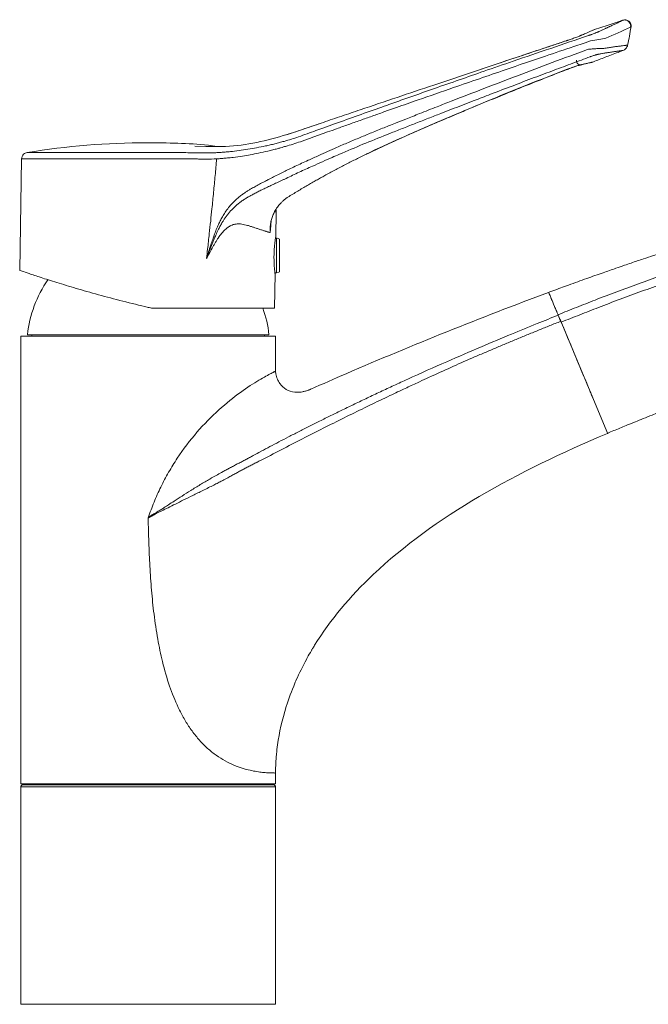
# Model space of a CAD drawing. Units: millimetres. Extents: x 35 to 548, y 37 to 630.
# Drawn here: x 241 to 384, y 405 to 630 of the extents above; entities that cross this region are included whole.
import ezdxf

# ---------------------------------------------------------------- set-up
doc = ezdxf.new("R2010")
doc.units = ezdxf.units.MM

msp = doc.modelspace()

# ---------------------------------------------------------------- linework, layer by layer
at = {"color": 7, "linetype": 'Continuous', "lineweight": 15}
for p, q in [((372.248, 627.452), (372.237, 627.447)), ((365.806, 624.872), (365.811, 624.843)), ((371.423, 619.924), (371.493, 619.939)), ((325.374, 609.041), (324.294, 608.658)), ((309.992, 606.13), (302.123, 603.482)), ((324.334, 605.087), (325.377, 605.504)), ((337.97, 606.936), (338.318, 607.085)), ((241.378, 572.587), (241.822, 597.974)), ((299.661, 580.194), (299.762, 585.95)), ((299.761, 586.212), (299.755, 586.441)), ((298.378, 581.185), (298.649, 583.874)), ((298.378, 581.185), (298.538, 582.827)), ((300.413, 579.773), (299.812, 579.992)), ((299.812, 572.003), (299.812, 579.981)), ((300.544, 572.398), (300.544, 579.585)), ((299.495, 571.992), (299.812, 571.992)), ((299.518, 571.661), (299.524, 572.041)), ((299.812, 571.992), (300.413, 572.211)), ((299.378, 563.97), (299.515, 571.783)), ((364.556, 560.996), (375.287, 535.348)), ((241.631, 557.642), (241.631, 455.642)), ((241.631, 557.642), (270.631, 557.642)), ((296.61, 557.942), (243.131, 557.942)), ((244.131, 557.942), (244.131, 557.642)), ((270.631, 557.642), (299.631, 557.642)), ((298.131, 557.942), (296.61, 557.942)), ((297.131, 557.642), (297.131, 557.942)), ((299.631, 549.642), (299.631, 557.642)), ((299.631, 455.642), (299.631, 458.119)), ((241.631, 455.642), (270.631, 455.642)), ((242.131, 455.442), (270.631, 455.442)), ((243.331, 455.642), (243.331, 455.442)), ((270.631, 455.642), (299.631, 455.642)), ((270.631, 455.442), (299.131, 455.442)), ((297.931, 455.442), (297.931, 455.642)), ((241.631, 454.942), (241.631, 405.442)), ((299.631, 405.442), (299.631, 454.942)), ((241.631, 405.442), (270.631, 405.442)), ((270.631, 405.442), (299.631, 405.442))]:
    msp.add_line(p, q, dxfattribs=at)
at = {"color": 8, "linetype": 'Continuous', "lineweight": 15}
for p, q in [((335.694, 614.804), (335.7, 614.773)), ((281.225, 600.84), (284.344, 600.771)), ((299.277, 585.95), (299.762, 585.95)), ((299.501, 586.212), (299.761, 586.212)), ((270.631, 454.942), (241.631, 454.942)), ((299.631, 454.942), (270.631, 454.942))]:
    msp.add_line(p, q, dxfattribs=at)
at = {"color": 7, "linetype": 'Continuous', "lineweight": 15, "flags": 128}
msp.add_lwpolyline([(378.738, 629.588), (375.104, 628.392), (372.248, 627.452)], dxfattribs=at)
at = {"color": 8, "linetype": 'Continuous', "lineweight": 15}
msp.add_arc((287.856, 825.336), 217.985, 293.50401, 295.14067, dxfattribs=at)
at = {"color": 7, "linetype": 'Continuous', "lineweight": 15}
for centre, radius, start, end in [((317.302, 637.767), 64, 347.46943, 351.26139), ((270.381, 432.228), 169.414, 90.00003, 99.2746), ((300.344, 579.585), 0.2, 0, 70), ((300.344, 572.398), 0.2, 290, 0), ((270.631, 554.842), 27.674, 145.62109, 173.56835), ((270.631, 554.842), 27.674, 6.43165, 19.30721), ((364.229, 561.706), 0.844, 110.07146, 110.71286), ((362.246, 566.507), 6.19, 292.75707, 292.97113), ((242.131, 454.942), 0.5, 90, 180), ((299.131, 454.942), 0.5, 0, 90)]:
    msp.add_arc(centre, radius, start, end, dxfattribs=at)
for points, knots in [([(373.262, 626.984), (373.368, 627.033), (373.579, 627.13), (373.882, 627.27), (374.173, 627.404), (374.451, 627.534), (374.717, 627.658), (374.97, 627.776), (375.212, 627.89), (375.443, 627.998), (375.988, 628.256), (376.668, 628.58), (377.29, 628.88), (377.669, 629.064), (377.928, 629.191), (378.15, 629.299), (378.336, 629.39), (378.485, 629.463), (378.6, 629.52), (378.68, 629.559), (378.729, 629.583), (378.735, 629.586), (378.738, 629.588)], [0, 0, 0, 0, 0.0314007, 0.062242, 0.0925238, 0.1222461, 0.1514087, 0.1800117, 0.2080549, 0.2355385, 0.2624622, 0.4091033, 0.5132877, 0.570122, 0.6262666, 0.6817212, 0.7364896, 0.7905716, 0.8439655, 0.8966689, 0.9486811, 1, 1, 1, 1]), ([(380.464, 627.985), (380.474, 628.091), (380.495, 628.314), (380.423, 628.661), (380.26, 629.001), (379.998, 629.295), (379.666, 629.505), (379.304, 629.611), (378.951, 629.624), (378.736, 629.567), (378.634, 629.539)], [0, 0, 0, 0, 0.1102621, 0.2322195, 0.3634546, 0.4998833, 0.6363246, 0.7676136, 0.8896497, 1, 1, 1, 1]), ([(378.738, 629.588), (378.927, 629.65), (379.155, 629.679), (379.634, 629.603), (379.881, 629.495), (380.28, 629.158), (380.427, 628.931), (380.58, 628.472), (380.59, 628.242), (380.559, 628.045)], [0, 0, 0, 0, 0.25, 0.25, 0.5, 0.5, 0.75, 0.75, 1, 1, 1, 1]), ([(380.465, 628.001), (380.492, 628.014), (380.548, 628.04), (380.555, 628.043), (380.559, 628.045)], [0, 0, 0, 0, 0.4883757, 1, 1, 1, 1]), ([(324.928, 610.171), (326.16, 610.608), (329.786, 611.894), (335.292, 613.832), (341.448, 615.98), (347.418, 618.051), (357.21, 621.429), (365.132, 624.116), (370.842, 626.053)], [0, 0, 0, 0, 0.0807197, 0.2374908, 0.3603682, 0.4832977, 0.627633, 1, 1, 1, 1]), ([(369.506, 626.243), (369.47, 626.228), (369.398, 626.197), (369.284, 626.149), (369.168, 626.101), (369.054, 626.054), (368.94, 626.008), (368.738, 625.928), (368.416, 625.802), (367.957, 625.628), (367.456, 625.444), (366.969, 625.269), (366.531, 625.117), (366.211, 625.007), (365.98, 624.93), (365.864, 624.891), (365.806, 624.872)], [0, 0, 0, 0, 0.0443681, 0.0871919, 0.1281743, 0.16708, 0.2042946, 0.2398139, 0.3583345, 0.4883548, 0.6126153, 0.7383623, 0.8414786, 0.9202852, 0.9600651, 1, 1, 1, 1]), ([(369.506, 626.243), (369.809, 626.375), (370.387, 626.626), (371.063, 626.922), (371.544, 627.136), (371.88, 627.287), (372.003, 627.342), (372.057, 627.366)], [0, 0, 0, 0, 0.2424707, 0.4610795, 0.6651431, 0.8520381, 1, 1, 1, 1]), ([(370.842, 626.053), (370.905, 626.074), (371.023, 626.114), (371.186, 626.171), (371.326, 626.22), (371.441, 626.261), (371.533, 626.294), (371.602, 626.319), (371.748, 626.372), (372.016, 626.471), (372.324, 626.59), (372.594, 626.698), (372.723, 626.751), (372.791, 626.779)], [0, 0, 0, 0, 0.0891947, 0.1673082, 0.2343157, 0.2901997, 0.3349501, 0.3685615, 0.391031, 0.5510065, 0.7721985, 0.8790937, 1, 1, 1, 1]), ([(372.248, 627.452), (372.248, 627.451), (372.246, 627.45), (372.217, 627.437), (372.171, 627.417), (372.15, 627.407), (372.139, 627.402)], [0, 0, 0, 0, 0.1931197, 0.7060806, 0.8445724, 1, 1, 1, 1]), ([(371.313, 624.838), (370.052, 624.414), (366.635, 623.267), (360.174, 621.081), (351.037, 617.969), (341.369, 614.64), (333.108, 611.765), (328.193, 610.036), (325.965, 609.249), (325.374, 609.041)], [0, 0, 0, 0, 0.0821906, 0.2226322, 0.4213276, 0.6782824, 0.8541149, 0.9613499, 1, 1, 1, 1]), ([(365.803, 624.867), (361.759, 623.521), (351.717, 620.18), (341.685, 616.81), (335.692, 614.798)], [0, 0, 0, 0, 0.4026839, 1, 1, 1, 1]), ([(365.806, 624.872), (364.842, 624.551), (362.161, 623.66), (356.918, 621.915), (350.243, 619.685), (342.886, 617.221), (338.092, 615.61), (335.694, 614.804)], [0, 0, 0, 0, 0.0959771, 0.2669305, 0.5220939, 0.7610054, 1, 1, 1, 1]), ([(374.791, 625.436), (374.371, 625.346), (373.831, 625.242), (372.636, 625.036), (371.98, 624.932), (371.313, 624.838)], [0, 0, 0, 0, 0.5, 0.5, 1, 1, 1, 1]), ([(379.777, 623.88), (379.777, 623.88), (379.775, 623.88), (379.761, 623.879), (379.739, 623.876), (379.707, 623.873), (379.666, 623.868), (379.616, 623.862), (379.557, 623.855), (379.489, 623.847), (379.322, 623.828), (378.982, 623.788), (378.342, 623.709), (377.534, 623.605), (376.751, 623.498), (376.104, 623.404), (375.642, 623.334), (375.151, 623.258), (374.632, 623.178), (374.265, 623.121), (374.08, 623.092)], [0, 0, 0, 0, 0.0274652, 0.05498, 0.0825414, 0.110146, 0.1377905, 0.1654717, 0.1931862, 0.2209306, 0.2487014, 0.3744511, 0.4975457, 0.6245543, 0.7472889, 0.7968648, 0.846946, 0.8975113, 0.9485377, 1, 1, 1, 1]), ([(379.777, 623.88), (379.719, 623.617), (379.59, 623.352), (379.214, 622.918), (378.969, 622.753), (378.717, 622.658)], [0, 0, 0, 0, 0.5, 0.5, 1, 1, 1, 1]), ([(325.377, 605.504), (325.889, 605.708), (327.182, 606.223), (329.529, 607.149), (332.693, 608.396), (336.155, 609.757), (341.04, 611.669), (347.146, 614.033), (354.797, 616.958), (362.664, 619.929), (367.986, 621.91), (370.682, 622.913)], [0, 0, 0, 0, 0.0340463, 0.0860188, 0.1559176, 0.2442155, 0.3158993, 0.4801312, 0.64889, 0.8221787, 1, 1, 1, 1]), ([(371.232, 621.228), (369.922, 620.742), (367.199, 619.732), (362.965, 618.151), (358.427, 616.444), (353.586, 614.61), (349.015, 612.866), (343.53, 610.761), (338.823, 608.935), (334.42, 607.215), (331.6, 606.111), (328.78, 605.009), (326.904, 604.268), (325.966, 603.897)], [0, 0, 0, 0, 0.08649435, 0.17975604, 0.27978561, 0.38658728, 0.50015696, 0.58261317, 0.75018924, 0.81265489, 0.87513538, 0.93759657, 1, 1, 1, 1]), ([(374.08, 623.092), (374.043, 623.093), (373.967, 623.097), (373.845, 623.1), (373.716, 623.102), (373.579, 623.102), (373.358, 623.1), (373.03, 623.091), (372.605, 623.073), (372.15, 623.045), (371.732, 623.013), (371.339, 622.98), (371.006, 622.949), (370.788, 622.925), (370.682, 622.913)], [0, 0, 0, 0, 0.046358, 0.0933077, 0.1408214, 0.1888694, 0.2374197, 0.3640999, 0.4978246, 0.6103976, 0.7420716, 0.8323753, 0.9183664, 1, 1, 1, 1]), ([(373.359, 621.861), (373.327, 621.856), (373.262, 621.844), (373.157, 621.822), (373.045, 621.796), (372.927, 621.768), (372.805, 621.736), (372.677, 621.702), (372.545, 621.664), (372.384, 621.617), (372.149, 621.545), (371.828, 621.44), (371.505, 621.329), (371.304, 621.255), (371.232, 621.228)], [0, 0, 0, 0, 0.0604691, 0.1212028, 0.1821849, 0.2434308, 0.3049391, 0.3666941, 0.4286939, 0.4909331, 0.5880754, 0.7438734, 0.9088622, 1, 1, 1, 1]), ([(371.736, 619.992), (372.15, 620.152), (373.48, 620.666), (375.806, 621.557), (377.72, 622.283), (378.717, 622.658)], [0.910711584, 0.910711584, 0.910711584, 0.910711584, 0.921349964, 0.944883134, 0.970489171, 0.970489171, 0.970489171, 0.970489171]), ([(378.717, 622.658), (378.716, 622.658), (378.714, 622.658), (378.699, 622.656), (378.675, 622.653), (378.641, 622.649), (378.598, 622.644), (378.545, 622.637), (378.482, 622.63), (378.41, 622.621), (378.329, 622.611), (378.238, 622.599), (378.137, 622.586), (378.027, 622.572), (377.908, 622.557), (377.779, 622.54), (377.641, 622.522), (377.494, 622.502), (377.168, 622.459), (376.597, 622.379), (375.878, 622.272), (375.195, 622.167), (374.68, 622.085), (374.128, 621.993), (373.721, 621.924), (373.469, 621.881), (373.359, 621.861)], [0, 0, 0, 0, 0.0294341, 0.0588761, 0.0883238, 0.117775, 0.1472275, 0.176679, 0.2061273, 0.2355712, 0.2650109, 0.2944469, 0.3238796, 0.3533096, 0.3827374, 0.4121635, 0.4415883, 0.4710112, 0.5004318, 0.6254152, 0.7503266, 0.7915038, 0.8752032, 0.9259412, 0.9675388, 1, 1, 1, 1]), ([(365.832, 618.289), (366.15, 618.412), (366.78, 618.654), (367.67, 618.97), (368.463, 619.228), (368.854, 619.33), (369.049, 619.38)], [0, 0, 0, 0, 0.2547703, 0.5055799, 0.7535537, 1, 1, 1, 1]), ([(365.855, 618.304), (365.904, 618.323), (365.997, 618.36), (366.123, 618.407), (366.269, 618.463), (366.497, 618.548), (366.794, 618.657), (367.135, 618.779), (367.463, 618.893), (367.844, 619.021), (368.246, 619.15), (368.59, 619.254), (368.855, 619.329), (369.07, 619.387), (369.2, 619.419), (369.27, 619.436)], [0, 0, 0, 0, 0.03768292, 0.0705113, 0.09492058, 0.14881463, 0.24438156, 0.32251325, 0.4138232, 0.50471497, 0.63498651, 0.76089932, 0.82989863, 0.90944487, 1, 1, 1, 1]), ([(369.27, 619.436), (369.167, 619.39), (369.038, 619.365), (368.758, 619.409), (368.609, 619.481), (368.364, 619.712), (368.272, 619.868), (368.174, 620.179), (368.165, 620.332), (368.179, 620.459)], [0, 0, 0, 0, 0.25, 0.25, 0.5, 0.5, 0.75, 0.75, 1, 1, 1, 1]), ([(369.27, 619.436), (369.214, 619.413), (369.142, 619.382), (369.063, 619.385), (369.045, 619.386)], [0, 0, 0, 0, 0.7657312, 1, 1, 1, 1]), ([(369.27, 619.436), (369.322, 619.448), (369.458, 619.48), (369.698, 619.537), (370.012, 619.609), (370.382, 619.694), (370.772, 619.782), (371.13, 619.861), (371.37, 619.913), (371.531, 619.948), (371.631, 619.969), (371.698, 619.984), (371.732, 619.991), (371.735, 619.991), (371.736, 619.992)], [0, 0, 0, 0, 0.0330369, 0.0864475, 0.1602427, 0.2544381, 0.37232, 0.5041926, 0.6376706, 0.7040046, 0.7929452, 0.8719202, 0.940935, 1, 1, 1, 1]), ([(371.736, 619.992), (371.669, 619.97), (371.528, 619.925), (371.38, 619.934), (371.303, 619.938)], [0, 0, 0, 0, 0.4793676, 1, 1, 1, 1]), ([(338.131, 607.064), (342.313, 608.827), (351.487, 612.697), (360.751, 616.345), (365.792, 618.33)], [0, 0, 0, 0, 0.4557916, 1, 1, 1, 1]), ([(338.312, 607.095), (338.749, 607.281), (339.713, 607.693), (341.185, 608.316), (342.729, 608.966), (344.446, 609.684), (347.127, 610.799), (350.998, 612.388), (357.487, 615.018), (362.522, 616.996), (365.855, 618.304)], [0, 0, 0, 0, 0.0478423, 0.1057963, 0.1612829, 0.2167551, 0.2935697, 0.454249, 0.638834, 1, 1, 1, 1]), ([(365.855, 618.304), (365.854, 618.302), (365.854, 618.297), (365.843, 618.317), (365.831, 618.346), (365.831, 618.347)], [0, 0, 0, 0, 0.4826673, 0.9933626, 1, 1, 1, 1]), ([(335.694, 614.804), (332.895, 613.863), (330.097, 612.919), (324.502, 611.028), (321.706, 610.081), (317.509, 608.667), (316.11, 608.197), (313.311, 607.253), (311.911, 606.778), (309.115, 605.826), (307.719, 605.348), (304.925, 604.403), (303.527, 603.934), (302.127, 603.476)], [0, 0, 0, 0, 0.25, 0.25, 0.5, 0.5, 0.625, 0.625, 0.75, 0.75, 0.875, 0.875, 1, 1, 1, 1]), ([(313.074, 605.958), (314.87, 606.602), (316.666, 607.238), (320.257, 608.512), (322.052, 609.15), (323.848, 609.788)], [0, 0, 0, 0, 0.5, 0.5, 1, 1, 1, 1]), ([(324.294, 608.658), (323.395, 608.341), (321.597, 607.706), (318.901, 606.755), (316.204, 605.803), (314.409, 605.163), (313.511, 604.843)], [0, 0, 0, 0, 0.2500204, 0.5000565, 0.750071, 1, 1, 1, 1]), ([(313.074, 605.958), (312.248, 605.66), (310.833, 605.151), (308.748, 604.396), (306.84, 603.707), (305.516, 603.237), (304.866, 603.007)], [0, 0, 0, 0, 0.3020461, 0.5171271, 0.7628556, 1, 1, 1, 1]), ([(320.261, 599.075), (322.925, 600.315), (328.816, 603.057), (334.79, 605.621), (338.063, 607.025)], [0, 0, 0, 0, 0.4521465, 1, 1, 1, 1]), ([(320.37, 599.086), (320.791, 599.288), (321.638, 599.694), (322.92, 600.296), (324.217, 600.896), (325.529, 601.494), (326.857, 602.092), (328.2, 602.69), (329.557, 603.289), (330.927, 603.891), (332.311, 604.497), (333.707, 605.106), (335.116, 605.718), (336.538, 606.333), (337.491, 606.742), (337.97, 606.948)], [0, 0, 0, 0, 0.0727559, 0.1461964, 0.2203235, 0.2951483, 0.3706815, 0.4469245, 0.5238738, 0.601524, 0.6798665, 0.7588915, 0.8385899, 0.9189595, 1, 1, 1, 1]), ([(337.97, 606.948), (337.972, 606.943), (337.976, 606.933), (337.968, 606.951), (337.956, 606.979), (337.956, 606.981)], [0, 0, 0, 0, 0.4853452, 0.9706875, 1, 1, 1, 1]), ([(338.294, 607.137), (338.296, 607.132), (338.31, 607.101), (338.319, 607.08), (338.314, 607.09), (338.312, 607.095)], [0, 0, 0, 0, 0.08622, 0.5431106, 1, 1, 1, 1]), ([(302.245, 603.521), (299.954, 602.866), (295.373, 601.555), (289.135, 600.715), (285.26, 600.801), (283.768, 600.833)], [0, 0, 0, 0, 0.3806903, 0.7615176, 1, 1, 1, 1]), ([(302.245, 603.521), (299.954, 602.871), (295.373, 601.573), (289.961, 600.778), (286.913, 600.82), (286.248, 600.829)], [0, 0, 0, 0, 0.4386739, 0.8775058, 1, 1, 1, 1]), ([(313.524, 600.565), (313.97, 600.761), (314.861, 601.152), (316.202, 601.729), (317.544, 602.299), (319.31, 603.036), (321.572, 603.967), (323.389, 604.704), (324.334, 605.087)], [0, 0, 0, 0, 0.1246816, 0.2492373, 0.3736708, 0.4979857, 0.7390398, 1, 1, 1, 1]), ([(324.924, 603.484), (323.118, 602.764), (321.317, 602.035), (317.727, 600.551), (315.938, 599.795), (314.155, 599.024)], [0, 0, 0, 0, 0.5, 0.5, 1, 1, 1, 1]), ([(324.924, 603.484), (325.151, 603.574), (325.499, 603.712), (325.846, 603.85), (325.966, 603.897)], [0, 0, 0, 0, 0.6545332, 1, 1, 1, 1]), ([(286.248, 600.829), (285.612, 600.911), (280.357, 601.591), (275.047, 601.618), (270.381, 601.642)], [0, 0, 0, 0, 0.1211078, 1, 1, 1, 1]), ([(301.573, 601.973), (301.399, 601.925), (301.05, 601.829), (300.525, 601.689), (299.998, 601.552), (299.47, 601.419), (298.94, 601.29), (298.409, 601.164), (297.876, 601.042), (296.847, 600.814), (295.323, 600.504), (293.308, 600.152), (291.307, 599.862), (289.668, 599.672), (288.387, 599.55), (287.449, 599.474), (286.514, 599.41), (285.9, 599.378), (285.592, 599.362)], [0, 0, 0, 0, 0.0321681, 0.0643886, 0.0966662, 0.1290061, 0.161413, 0.1938917, 0.2264467, 0.2590826, 0.3825832, 0.5060175, 0.6306718, 0.7555531, 0.8159607, 0.8768166, 0.9381525, 1, 1, 1, 1]), ([(241.82, 597.974), (241.821, 598.154), (241.857, 598.347), (242.009, 598.716), (242.125, 598.89), (242.271, 599.033)], [0, 0, 0, 0, 0.5, 0.5, 1, 1, 1, 1]), ([(242.271, 599.033), (242.385, 599.144), (242.517, 599.236), (242.792, 599.372), (242.936, 599.417), (243.075, 599.44)], [0, 0, 0, 0, 0.5, 0.5, 1, 1, 1, 1]), ([(270.382, 599.451), (270.201, 599.451), (269.843, 599.451), (269.308, 599.451), (268.78, 599.45), (268.259, 599.45), (267.744, 599.449), (267.236, 599.449), (266.735, 599.449), (266.241, 599.448), (265.754, 599.448), (265.275, 599.447), (264.803, 599.447), (264.339, 599.447), (263.883, 599.446), (263.434, 599.446), (262.993, 599.446), (262.56, 599.445), (262.135, 599.445), (261.717, 599.445), (261.308, 599.444), (260.906, 599.444), (260.513, 599.444), (260.127, 599.443), (259.749, 599.443), (259.379, 599.443), (259.017, 599.442), (258.663, 599.442), (258.317, 599.442), (257.978, 599.442), (257.647, 599.441), (257.324, 599.441), (257.009, 599.441), (256.701, 599.441), (256.4, 599.44), (256.107, 599.44), (255.821, 599.44), (255.543, 599.44), (255.272, 599.439), (255.008, 599.439), (254.751, 599.439), (254.501, 599.439), (254.258, 599.438), (254.021, 599.438), (253.792, 599.438), (253.569, 599.438), (253.352, 599.438), (253.142, 599.437), (252.938, 599.437), (252.741, 599.437), (252.55, 599.437), (252.364, 599.437), (252.185, 599.437), (252.012, 599.436), (251.844, 599.436), (251.682, 599.436), (251.526, 599.436), (251.375, 599.436), (251.23, 599.436), (250.864, 599.435), (250.291, 599.435), (249.537, 599.434), (248.824, 599.434), (248.152, 599.433), (247.523, 599.432), (246.936, 599.432), (246.391, 599.431), (245.888, 599.431), (245.428, 599.43), (245.01, 599.43), (244.635, 599.43), (244.301, 599.429), (244.008, 599.429), (243.756, 599.429), (243.545, 599.428), (243.374, 599.428), (243.242, 599.428), (243.149, 599.428), (243.091, 599.428), (243.083, 599.428), (243.08, 599.428)], [0, 0, 0, 0, 0.0126341, 0.025128, 0.0374818, 0.0496953, 0.0617685, 0.0737014, 0.085494, 0.0971462, 0.1086579, 0.1200291, 0.1312599, 0.1423501, 0.1532997, 0.1641087, 0.174777, 0.1853046, 0.1956916, 0.2059377, 0.2160431, 0.2260076, 0.2358313, 0.245514, 0.2550559, 0.2644568, 0.2737167, 0.2828356, 0.2918134, 0.3006502, 0.3093458, 0.3179004, 0.3263138, 0.3345859, 0.3427169, 0.3507066, 0.3585551, 0.3662623, 0.3738282, 0.3812527, 0.3885359, 0.3956776, 0.402678, 0.409537, 0.4162544, 0.4228305, 0.429265, 0.435558, 0.4417095, 0.4477194, 0.4535878, 0.4593146, 0.4648997, 0.4703433, 0.4756452, 0.4808055, 0.4858241, 0.490701, 0.4954362, 0.5000297, 0.5267748, 0.5533374, 0.5797172, 0.6059141, 0.6319277, 0.6577579, 0.6834045, 0.7088671, 0.7341457, 0.7592399, 0.7841495, 0.8088745, 0.8334145, 0.8577693, 0.8819389, 0.9059229, 0.9297212, 0.9533336, 0.9767599, 1, 1, 1, 1]), ([(283.389, 599.33), (283.213, 599.333), (282.866, 599.34), (282.348, 599.349), (281.844, 599.358), (281.354, 599.366), (280.877, 599.373), (280.044, 599.386), (278.87, 599.403), (277.407, 599.42), (276.043, 599.433), (274.759, 599.443), (273.5, 599.449), (272.265, 599.452), (271.449, 599.452), (271.046, 599.452)], [0, 0, 0, 0, 0.0449977, 0.0886059, 0.1308345, 0.1716928, 0.21119, 0.2493348, 0.37786, 0.4992587, 0.6040367, 0.7064038, 0.8064575, 0.9042923, 1, 1, 1, 1]), ([(285.592, 599.362), (285.475, 599.357), (285.241, 599.347), (284.883, 599.336), (284.519, 599.328), (284.148, 599.325), (283.772, 599.325), (283.517, 599.329), (283.389, 599.331)], [0, 0, 0, 0, 0.1627998, 0.3270766, 0.4928841, 0.660274, 0.8292965, 1, 1, 1, 1]), ([(301.905, 600.832), (301.746, 600.785), (301.375, 600.676), (300.736, 600.495), (299.933, 600.275), (298.967, 600.023), (297.544, 599.674), (295.828, 599.294), (293.89, 598.921), (291.966, 598.599), (290.227, 598.357), (288.743, 598.188), (287.689, 598.088), (286.869, 598.022), (286.402, 597.99), (286.205, 597.977)], [0, 0, 0, 0, 0.0298603, 0.0698533, 0.1199737, 0.1802153, 0.2505699, 0.3858408, 0.5008685, 0.6145293, 0.7506395, 0.8351217, 0.904832, 0.959787, 1, 1, 1, 1]), ([(301.343, 594.973), (301.568, 595.082), (302.018, 595.301), (302.936, 595.741), (304.607, 596.53), (306.859, 597.573), (309.999, 599.004), (312.165, 599.963), (313.524, 600.565)], [0, 0, 0, 0, 0.0560508, 0.1120114, 0.2275932, 0.4697016, 0.6672278, 1, 1, 1, 1]), ([(314.155, 599.024), (313.607, 598.787), (311.569, 597.903), (309.032, 596.777), (306.542, 595.647), (305.031, 594.952), (303.524, 594.252), (302.523, 593.777), (302.023, 593.539)], [0, 0, 0, 0, 0.1345977, 0.5006579, 0.6255698, 0.7504732, 0.8753678, 1, 1, 1, 1]), ([(302.696, 589.428), (303.075, 589.661), (303.823, 590.121), (304.937, 590.793), (306.026, 591.44), (307.091, 592.063), (308.131, 592.662), (309.145, 593.237), (310.132, 593.79), (311.543, 594.568), (313.393, 595.566), (315.702, 596.771), (318.026, 597.947), (319.589, 598.707), (320.37, 599.086)], [0, 0, 0, 0, 0.0662944, 0.130911, 0.1938415, 0.2550848, 0.31464, 0.372505, 0.4286805, 0.4831688, 0.612371, 0.7415707, 0.8707745, 1, 1, 1, 1]), ([(320.37, 599.086), (320.375, 599.08), (320.385, 599.066), (320.381, 599.084), (320.366, 599.121), (320.362, 599.131)], [0, 0, 0, 0, 0.4020539, 0.8403083, 1, 1, 1, 1]), ([(270.388, 597.998), (270.388, 597.998), (268.266, 597.996), (263.976, 597.992), (259.13, 597.989), (255.348, 597.986), (252.701, 597.983), (250.12, 597.981), (248.165, 597.979), (246.596, 597.978), (245.349, 597.977), (244.278, 597.976), (243.604, 597.975), (243.203, 597.974), (242.994, 597.974), (242.79, 597.974), (242.596, 597.974), (242.414, 597.974), (242.249, 597.974), (242.104, 597.973), (241.984, 597.974), (241.893, 597.974), (241.832, 597.974), (241.824, 597.974), (241.82, 597.974)], [0, 0, 0, 0, 0.0000123, 0.1423059, 0.2865517, 0.340686, 0.4294557, 0.50115, 0.5721257, 0.6255926, 0.6790594, 0.7325261, 0.7859927, 0.8008248, 0.8165815, 0.8332629, 0.8508689, 0.8693995, 0.8888548, 0.9092346, 0.9305391, 0.9527682, 0.9759218, 1, 1, 1, 1]), ([(283.824, 597.935), (283.674, 597.937), (283.305, 597.941), (282.642, 597.947), (281.764, 597.955), (280.544, 597.965), (279.121, 597.976), (277.704, 597.984), (276.494, 597.99), (275.42, 597.994), (274.341, 597.997), (273.258, 597.999), (272.173, 597.999), (271.447, 597.999), (271.085, 597.998)], [0, 0, 0, 0, 0.0371876, 0.0913972, 0.1625762, 0.2506724, 0.3847207, 0.5004973, 0.5837572, 0.6669911, 0.7502147, 0.8334448, 0.916702, 1, 1, 1, 1]), ([(283.907, 575.259), (283.988, 575.971), (284.204, 577.862), (284.522, 580.719), (284.854, 583.79), (285.183, 586.944), (285.527, 590.394), (285.882, 594.183), (286.098, 596.712), (286.205, 597.977)], [0, 0, 0, 0, 0.0940797, 0.2499449, 0.3776968, 0.4998719, 0.6665135, 0.8332168, 1, 1, 1, 1]), ([(293.867, 591.052), (294.041, 591.152), (294.387, 591.351), (294.912, 591.643), (295.44, 591.931), (295.97, 592.216), (296.503, 592.497), (297.038, 592.775), (297.654, 593.092), (298.46, 593.504), (299.529, 594.044), (300.528, 594.552), (301.154, 594.875), (301.343, 594.973)], [0, 0, 0, 0, 0.071871, 0.1436739, 0.2154055, 0.2870628, 0.3586457, 0.4301533, 0.501585, 0.6045655, 0.7511753, 0.9251888, 1, 1, 1, 1]), ([(302.023, 593.539), (301.819, 593.442), (301.415, 593.249), (300.816, 592.967), (300.23, 592.692), (299.659, 592.424), (299.102, 592.163), (298.56, 591.908), (298.033, 591.659), (297.521, 591.415), (297.024, 591.175), (296.543, 590.939), (296.077, 590.707), (295.627, 590.479), (295.192, 590.255), (294.772, 590.033), (294.499, 589.885), (294.364, 589.812)], [0, 0, 0, 0, 0.0790222, 0.1562616, 0.2317175, 0.3053914, 0.3772861, 0.4474062, 0.5157576, 0.5823475, 0.6471838, 0.7102773, 0.7716389, 0.8312795, 0.8892114, 0.9454476, 1, 1, 1, 1]), ([(361.805, 567.577), (362.132, 567.699), (363.046, 568.038), (364.552, 568.593), (367.123, 569.533), (370.34, 570.693), (373.945, 571.97), (376.795, 572.963), (378.916, 573.694), (381.006, 574.407), (383.198, 575.145), (385.834, 576.019), (388.272, 576.815), (390.92, 577.666), (393.574, 578.505), (396.985, 579.565), (400.405, 580.602), (403.629, 581.557), (405.534, 582.111), (406.621, 582.425), (407.242, 582.603), (407.904, 582.792), (408.892, 583.073), (409.962, 583.375), (411.647, 583.845), (413.705, 584.408), (416.24, 585.084), (418.782, 585.743), (421.815, 586.509), (425.346, 587.365), (429.521, 588.328), (433.536, 589.202), (436.816, 589.874), (439.082, 590.318), (440.873, 590.66), (442.613, 590.982), (444.586, 591.335), (446.411, 591.65), (448.392, 591.979), (450.225, 592.271), (452.211, 592.574), (454.046, 592.843), (455.675, 593.07), (456.873, 593.231), (457.864, 593.36), (458.779, 593.477), (459.414, 593.556), (459.694, 593.59)], [0.00822336, 0.00822336, 0.00822336, 0.00822336, 0.01855521, 0.0371268, 0.05571328, 0.09957531, 0.13827693, 0.16870951, 0.18874462, 0.20449009, 0.23387934, 0.25697404, 0.28637765, 0.30947856, 0.33891802, 0.3683493, 0.41457818, 0.44403353, 0.4671713, 0.47283384, 0.47728285, 0.4861155, 0.49305518, 0.50744428, 0.51874955, 0.54439174, 0.57003336, 0.59567642, 0.6213235, 0.66164209, 0.70199511, 0.74653851, 0.7816066, 0.79962962, 0.81380248, 0.83469767, 0.85112882, 0.87203714, 0.88847729, 0.90938135, 0.92582098, 0.94661889, 0.96298483, 0.97335324, 0.98150896, 0.9918582, 1, 1, 1, 1]), ([(285.93, 581.363), (285.997, 581.535), (286.146, 581.92), (286.408, 582.553), (286.742, 583.299), (287.163, 584.15), (287.691, 585.093), (288.347, 586.112), (289.092, 587.089), (289.823, 587.908), (290.514, 588.593), (291.186, 589.189), (291.894, 589.753), (292.579, 590.245), (293.231, 590.674), (293.661, 590.93), (293.867, 591.052)], [0, 0, 0, 0, 0.0426975, 0.0957054, 0.1590445, 0.2327581, 0.3169395, 0.4116059, 0.5166617, 0.605558, 0.6700713, 0.7460887, 0.8170738, 0.883037, 0.9440053, 1, 1, 1, 1]), ([(294.364, 589.812), (294.236, 589.749), (293.981, 589.621), (293.604, 589.419), (293.232, 589.209), (292.866, 588.991), (292.506, 588.765), (292.152, 588.53), (291.46, 588.044), (290.577, 587.334), (289.694, 586.463), (289.08, 585.767), (288.453, 584.979), (287.904, 584.182), (287.371, 583.308), (286.974, 582.599), (286.597, 581.862), (286.375, 581.388), (286.281, 581.185)], [0, 0, 0, 0, 0.0354126, 0.07081124, 0.10619569, 0.14156663, 0.17692586, 0.21227647, 0.24762215, 0.38818419, 0.49508528, 0.55726272, 0.61964594, 0.74528712, 0.79697677, 0.87214818, 0.94529889, 1, 1, 1, 1]), ([(298.378, 581.185), (298.374, 581.29), (298.365, 581.505), (298.366, 581.832), (298.377, 582.168), (298.401, 582.512), (298.439, 582.864), (298.52, 583.424), (298.687, 584.18), (298.997, 585.104), (299.351, 585.867), (299.706, 586.484), (300.032, 586.973), (300.394, 587.444), (300.79, 587.893), (301.22, 588.319), (301.682, 588.719), (302.173, 589.093), (302.521, 589.316), (302.696, 589.428)], [0, 0, 0, 0, 0.0328234, 0.066576, 0.1012567, 0.1368651, 0.1733998, 0.2108598, 0.3119454, 0.4118368, 0.5105675, 0.5699842, 0.6298869, 0.6902851, 0.751188, 0.8126043, 0.8745414, 0.937005, 1, 1, 1, 1]), ([(299.762, 585.945), (299.762, 585.996), (299.764, 586.087), (299.761, 586.177), (299.761, 586.217)], [0, 0, 0, 0, 0.5600118, 1, 1, 1, 1]), ([(298.378, 581.185), (298.325, 581.2), (298.219, 581.23), (298.05, 581.28), (297.872, 581.333), (297.684, 581.389), (297.488, 581.449), (297.148, 581.553), (296.629, 581.719), (295.925, 581.957), (295.249, 582.192), (294.609, 582.409), (293.968, 582.616), (293.288, 582.817), (292.432, 583.041), (291.481, 583.207), (290.575, 583.164), (289.943, 583.001), (289.398, 582.775), (288.771, 582.386), (288.218, 581.92), (287.784, 581.489), (287.46, 581.136), (287.136, 580.753), (286.926, 580.481), (286.818, 580.34)], [0, 0, 0, 0, 0.0255344, 0.05109, 0.0766676, 0.1022668, 0.1278867, 0.1535265, 0.2297729, 0.3077239, 0.3728122, 0.4230238, 0.4798256, 0.5356515, 0.5864503, 0.6758654, 0.7393905, 0.7674968, 0.8008715, 0.8477728, 0.8960809, 0.9211321, 0.9467997, 0.9724197, 1, 1, 1, 1]), ([(283.907, 575.259), (283.988, 575.526), (284.15, 576.061), (284.39, 576.827), (284.638, 577.612), (284.938, 578.544), (285.282, 579.57), (285.628, 580.553), (285.84, 581.121), (285.93, 581.363)], [0, 0, 0, 0, 0.1299743, 0.2601109, 0.3742075, 0.5134594, 0.7167496, 0.8789498, 1, 1, 1, 1]), ([(286.28, 581.185), (286.197, 581.003), (285.978, 580.523), (285.661, 579.786), (285.332, 578.992), (284.936, 578.004), (284.538, 576.965), (284.165, 575.963), (283.98, 575.46), (283.907, 575.259)], [0, 0, 0, 0, 0.0946466, 0.2491125, 0.3780472, 0.4989837, 0.7493969, 0.8999139, 1, 1, 1, 1]), ([(286.818, 580.34), (286.773, 580.273), (286.645, 580.081), (286.399, 579.699), (286.072, 579.17), (285.712, 578.563), (285.224, 577.711), (284.723, 576.798), (284.244, 575.9), (284.004, 575.443), (283.907, 575.259)], [0, 0, 0, 0, 0.0423218, 0.1206779, 0.2367758, 0.3646191, 0.4840071, 0.7393239, 0.8948287, 1, 1, 1, 1]), ([(299.486, 578.998), (299.455, 578.727), (299.385, 578.1), (299.295, 576.859), (299.261, 575.409), (299.301, 574.022), (299.387, 572.852), (299.471, 572.064), (299.518, 571.706), (299.51, 571.769), (299.508, 571.783)], [0, 0, 0, 0, 0.1070005, 0.2466734, 0.389931, 0.5355718, 0.6761488, 0.8177678, 0.9612357, 1, 1, 1, 1]), ([(299.654, 580.194), (299.656, 580.207), (299.664, 580.258), (299.601, 579.887), (299.524, 579.295), (299.486, 578.998)], [0, 0, 0, 0, 0.1584825, 0.5793267, 1, 1, 1, 1]), ([(372.408, 565.832), (374.046, 566.47), (375.686, 567.102), (378.975, 568.342), (380.623, 568.951), (383.927, 570.15), (385.582, 570.739), (388.901, 571.898), (390.564, 572.466), (395.565, 574.142), (398.913, 575.219), (403.958, 576.77), (405.642, 577.277), (409.017, 578.269), (410.707, 578.755), (412.4, 579.23)], [0, 0, 0, 0, 0.125, 0.125, 0.25, 0.25, 0.375, 0.375, 0.5, 0.5, 0.75, 0.75, 0.875, 0.875, 1, 1, 1, 1]), ([(412.974, 577.459), (411.288, 576.984), (409.607, 576.498), (406.247, 575.508), (404.571, 575.003), (399.549, 573.459), (396.214, 572.388), (391.234, 570.723), (389.578, 570.157), (386.272, 569.006), (384.623, 568.421), (381.331, 567.23), (379.689, 566.625), (376.412, 565.394), (374.778, 564.767), (373.146, 564.133)], [0, 0, 0, 0, 0.125, 0.125, 0.25, 0.25, 0.5, 0.5, 0.625, 0.625, 0.75, 0.75, 0.875, 0.875, 1, 1, 1, 1]), ([(270.627, 564.163), (268.669, 564.621), (266.748, 565.091), (262.951, 566.059), (261.085, 566.554), (257.521, 567.535), (255.822, 568.021), (252.648, 568.955), (251.175, 569.403), (248.497, 570.236), (247.29, 570.621), (245.176, 571.308), (244.273, 571.608), (242.827, 572.092), (242.283, 572.278), (241.559, 572.525), (241.378, 572.587), (241.378, 572.587)], [0, 0, 0, 0, 0.125, 0.125, 0.25, 0.25, 0.375, 0.375, 0.5, 0.5, 0.625, 0.625, 0.75, 0.75, 0.875, 0.875, 1, 1, 1, 1]), ([(361.803, 567.577), (346.273, 561.789), (330.913, 555.618), (313.018, 547.895), (310.322, 546.717), (307.631, 545.527)], [0.00001233, 0.00001233, 0.00001233, 0.00001233, 0.5, 0.5, 0.58888585, 0.58888585, 0.58888585, 0.58888585]), ([(361.805, 567.577), (361.805, 567.577), (361.805, 567.577), (361.804, 567.577), (361.804, 567.577), (361.804, 567.577), (361.804, 567.577), (361.804, 567.577), (361.804, 567.577), (361.804, 567.577), (361.804, 567.577), (361.804, 567.577), (361.804, 567.577), (361.804, 567.577), (361.804, 567.577), (361.804, 567.577), (361.804, 567.577), (361.804, 567.577), (361.804, 567.577), (361.804, 567.577), (361.804, 567.577), (361.803, 567.577), (361.803, 567.577), (361.803, 567.577), (361.803, 567.577)], [0, 0, 0, 0, 0.0000002720186, 0.0000002720186, 0.0000002720186, 0.0000005469329, 0.0000005469329, 0.0000005469329, 0.0000006977736, 0.0000006977736, 0.0000006977736, 0.0000008508632, 0.0000008508632, 0.0000008508632, 0.0000009848947, 0.0000009848947, 0.0000009848947, 0.0000011883488, 0.0000011883488, 0.0000011883488, 0.0000015906684, 0.0000015906684, 0.0000015906684, 0.0000016320783, 0.0000016320783, 0.0000016320783, 0.0000016320783]), ([(361.805, 567.577), (361.805, 567.577), (361.807, 567.571), (361.823, 567.533), (361.866, 567.431), (361.957, 567.213), (362.132, 566.795), (362.396, 566.164), (362.735, 565.354), (363.115, 564.446), (363.467, 563.604), (363.747, 562.933), (363.903, 562.561), (363.976, 562.385)], [0, 0, 0, 0, 0.03515625, 0.09375, 0.15234374, 0.24999999, 0.37499998, 0.49999998, 0.62499998, 0.74999999, 0.84765624, 0.90625, 0.95644312, 0.95644312, 0.95644312, 0.95644312]), ([(361.805, 567.577), (361.805, 567.577), (361.816, 567.549), (361.862, 567.44), (361.896, 567.359), (362.033, 567.035), (362.169, 566.711), (362.439, 566.07), (362.539, 565.83), (362.763, 565.298), (362.885, 565.006), (363.284, 564.058), (363.591, 563.328), (363.939, 562.499)], [0, 0, 0, 0, 0.125, 0.125, 0.25, 0.25, 0.5, 0.5, 0.625, 0.625, 0.75, 0.75, 1, 1, 1, 1]), ([(363.939, 562.499), (365.349, 563.058), (366.761, 563.614), (369.584, 564.725), (370.995, 565.281), (372.408, 565.832)], [0, 0, 0, 0, 0.5, 0.5, 1, 1, 1, 1]), ([(283.349, 563.992), (283.189, 563.992), (282.859, 563.992), (282.341, 563.992), (281.786, 563.992), (281.194, 563.992), (280.564, 563.992), (279.896, 563.992), (279.189, 563.992), (278.442, 563.992), (277.225, 563.992), (275.95, 563.992), (274.561, 563.992), (273.552, 563.992), (272.538, 563.992), (271.896, 563.992), (271.593, 563.992)], [0, 0, 0, 0, 0.0437926, 0.0904337, 0.1399292, 0.1922825, 0.2474938, 0.3055595, 0.3664714, 0.4302162, 0.4967743, 0.6760624, 0.7500917, 0.8422712, 0.9255631, 1, 1, 1, 1]), ([(283.349, 563.992), (285.742, 563.992), (287.968, 563.992), (291.918, 563.992), (293.641, 563.992), (296.454, 563.992), (297.544, 563.992), (299.006, 563.992), (299.379, 563.992), (299.379, 563.992)], [0, 0, 0, 0, 0.25, 0.25, 0.5, 0.5, 0.75, 0.75, 1, 1, 1, 1]), ([(373.146, 564.133), (371.73, 563.584), (370.316, 563.03), (367.488, 561.921), (366.074, 561.366), (364.661, 560.808)], [0, 0, 0, 0, 0.5, 0.5, 1, 1, 1, 1]), ([(296.357, 531.409), (297.015, 531.758), (298.362, 532.471), (300.433, 533.555), (302.602, 534.678), (304.869, 535.84), (307.235, 537.039), (309.699, 538.274), (312.263, 539.545), (314.926, 540.849), (317.691, 542.187), (320.556, 543.556), (323.523, 544.955), (326.593, 546.384), (331.624, 548.692), (338.259, 551.661), (346.14, 555.069), (353.005, 557.948), (358.835, 560.333), (362.381, 561.748), (363.976, 562.385)], [0, 0, 0, 0, 0.0300149, 0.0614351, 0.0942608, 0.1284925, 0.1641305, 0.2011751, 0.2396266, 0.2794853, 0.3207518, 0.3634292, 0.4075196, 0.4530247, 0.4999465, 0.6306861, 0.7460812, 0.8461113, 0.9307567, 1, 1, 1, 1]), ([(364.555, 560.996), (363.733, 560.668), (362.088, 560.012), (359.627, 559.018), (357.17, 558.016), (354.717, 557.006), (352.27, 555.986), (349.828, 554.959), (347.391, 553.923), (344.146, 552.53), (340.102, 550.758), (336.448, 549.09), (333.724, 547.833), (331.68, 546.89), (328.917, 545.602), (325.297, 543.892), (321.046, 541.85), (316.384, 539.572), (311.671, 537.23), (306.909, 534.824), (302.097, 532.356), (298.878, 530.676), (297.258, 529.83)], [0, 0, 0, 0, 0.0357778, 0.0715465, 0.1073033, 0.1430459, 0.1787717, 0.2144784, 0.2501638, 0.2858258, 0.3572576, 0.4286938, 0.4482488, 0.4785862, 0.5196888, 0.5715325, 0.6404823, 0.7104194, 0.7813408, 0.8532442, 0.9261287, 1, 1, 1, 1]), ([(363.977, 562.383), (364.006, 562.314), (364.042, 562.229), (364.125, 562.031), (364.172, 561.918), (364.273, 561.676), (364.328, 561.544), (364.441, 561.276), (364.499, 561.136), (364.557, 560.996)], [0, 0, 0, 0, 0.25, 0.25, 0.5, 0.5, 0.75, 0.75, 1, 1, 1, 1]), ([(364.003, 562.36), (364.043, 562.271), (364.089, 562.167), (364.19, 561.936), (364.244, 561.811), (364.415, 561.407), (364.539, 561.108), (364.661, 560.808)], [0, 0, 0, 0, 0.25, 0.25, 0.5, 0.5, 1, 1, 1, 1]), ([(364.661, 560.808), (365.311, 559.255), (365.957, 557.708), (366.912, 555.421), (367.229, 554.662), (367.858, 553.155), (368.169, 552.409), (369.086, 550.21), (369.677, 548.789), (370.533, 546.733), (370.812, 546.061), (371.223, 545.073), (371.359, 544.747), (371.626, 544.102), (371.759, 543.783), (371.889, 543.47)], [0, 0, 0, 0, 0.25, 0.25, 0.375, 0.375, 0.5, 0.5, 0.75, 0.75, 0.875, 0.875, 0.9375, 0.9375, 1, 1, 1, 1]), ([(460.339, 560.425), (460.305, 560.459), (460.151, 560.612), (459.829, 560.895), (459.431, 561.192), (459.024, 561.447), (458.681, 561.628), (457.499, 562.138), (455.652, 562.198), (453.043, 561.742), (450.66, 561.293), (448.153, 560.783), (445.874, 560.28), (444.243, 559.89), (443.422, 559.686), (441.829, 559.287), (439.173, 558.574), (436.035, 557.626), (433.908, 556.954), (431.819, 556.292), (429.19, 555.449), (426.135, 554.452), (423.309, 553.516), (420.138, 552.452), (416.692, 551.276), (412.938, 549.971), (409.456, 548.739), (406.186, 547.563), (403.16, 546.458), (400.156, 545.347), (396.92, 544.132), (393.699, 542.904), (390.72, 541.752), (388.026, 540.697), (385.557, 539.718), (382.818, 538.621), (380.021, 537.487), (377.438, 536.425), (375.922, 535.796), (375.336, 535.551), (375.221, 535.504)], [0.00463, 0.00463, 0.00463, 0.00463, 0.00592355, 0.01043483, 0.0165668, 0.02045282, 0.02516634, 0.0288294, 0.06227353, 0.0884898, 0.12015556, 0.14507065, 0.17524033, 0.19895166, 0.20162057, 0.20371766, 0.25426454, 0.29402505, 0.31352449, 0.32885058, 0.36723127, 0.40565099, 0.43586858, 0.46611473, 0.51653839, 0.5562143, 0.59695903, 0.63776183, 0.66986002, 0.70199006, 0.74193602, 0.781918, 0.81335289, 0.84480147, 0.87485913, 0.89847892, 0.93913396, 0.97107091, 0.98727261, 0.99120987, 0.99120987, 0.99120987, 0.99120987]), ([(299.631, 549.642), (299.626, 549.639), (299.615, 549.634), (299.529, 549.591), (299.301, 549.475), (298.724, 549.181), (297.519, 548.537), (296.44, 547.92), (294.649, 546.848), (291.763, 545.005), (288.394, 542.324), (285.024, 539.276), (281.657, 535.862), (277.884, 530.897), (275.246, 526.622), (273.479, 523.278), (271.907, 519.811), (271.057, 517.427), (270.631, 516.231)], [0, 0, 0, 0, 0.0209362, 0.0418197, 0.0626606, 0.1251084, 0.1884754, 0.25, 0.25, 0.3751554, 0.5, 0.5, 0.625311, 0.75, 0.811815, 0.874865, 0.9372442, 1, 1, 1, 1]), ([(299.631, 549.642), (299.631, 549.604), (299.634, 549.527), (299.658, 549.322), (299.686, 548.958), (299.809, 548.428), (300.011, 547.868), (300.236, 547.409), (300.473, 547.012), (300.692, 546.701), (301.262, 546.015), (302.374, 545.132), (304.123, 544.73), (305.586, 544.881), (306.371, 545.069), (306.857, 545.224), (307.173, 545.34), (307.367, 545.416), (307.518, 545.478), (307.615, 545.52), (307.631, 545.527)], [0, 0, 0, 0, 0.016236, 0.032472, 0.086592, 0.158752, 0.230912, 0.290997, 0.327048, 0.3796224, 0.411167, 0.6043778, 0.7975887, 0.8780932, 0.9263959, 0.9570643, 0.9723985, 0.9861992, 0.9930996, 1, 1, 1, 1]), ([(375.234, 535.473), (354.644, 526.865), (335.694, 516.407), (316.62, 498.367), (312.101, 493.004), (308.527, 487.22)], [0, 0, 0, 0, 0.5, 0.5, 0.69089405, 0.69089405, 0.69089405, 0.69089405]), ([(270.636, 516.245), (270.714, 516.302), (270.871, 516.416), (271.106, 516.591), (271.293, 516.742), (271.459, 516.86), (271.617, 516.959), (271.831, 517.087), (272.183, 517.29), (272.632, 517.55), (273.134, 517.848), (273.677, 518.184), (274.377, 518.637), (275.359, 519.276), (276.712, 520.152), (278.398, 521.235), (280.378, 522.492), (282.479, 523.792), (284.498, 524.991), (286.228, 525.977), (287.516, 526.691), (288.519, 527.235), (289.387, 527.691), (290.259, 528.15), (291.128, 528.605), (291.991, 529.057), (292.849, 529.508), (293.701, 529.957), (294.267, 530.259), (294.549, 530.409)], [0, 0, 0, 0, 0.0103151, 0.0208394, 0.0315739, 0.036047, 0.0427341, 0.0516472, 0.0627937, 0.086501, 0.1074026, 0.1254944, 0.1550968, 0.1971296, 0.2514897, 0.3284486, 0.4127641, 0.5041947, 0.5947715, 0.6663855, 0.7194011, 0.7540648, 0.7898482, 0.8253976, 0.8607233, 0.8958355, 0.930745, 0.9654628, 1, 1, 1, 1]), ([(295.381, 528.875), (295.087, 528.728), (294.498, 528.433), (293.619, 527.982), (292.743, 527.525), (291.868, 527.061), (290.996, 526.589), (290.125, 526.112), (289.395, 525.701), (288.752, 525.347), (288.149, 525.028), (287.406, 524.642), (286.522, 524.189), (285.498, 523.671), (284.334, 523.087), (282.745, 522.299), (280.849, 521.364), (278.763, 520.335), (276.89, 519.409), (275.229, 518.583), (273.779, 517.853), (272.542, 517.218), (271.514, 516.679), (270.904, 516.342), (270.632, 516.192)], [0, 0, 0, 0, 0.0355159, 0.07106, 0.1066432, 0.1422719, 0.1779516, 0.2136894, 0.2494921, 0.2683986, 0.292927, 0.3230643, 0.3587924, 0.4000894, 0.4469298, 0.4992854, 0.591435, 0.6750048, 0.7500752, 0.8167158, 0.8749774, 0.9249093, 0.9665659, 1, 1, 1, 1]), ([(299.631, 458.119), (299.63, 458.119), (299.629, 458.119), (299.616, 458.119), (299.6, 458.119), (299.581, 458.119), (299.563, 458.119), (299.505, 458.12), (299.377, 458.12), (299.112, 458.123), (298.811, 458.13), (298.326, 458.146), (297.575, 458.185), (296.418, 458.288), (295.029, 458.482), (293.423, 458.809), (291.625, 459.32), (289.678, 460.071), (287.65, 461.108), (285.614, 462.461), (283.667, 464.114), (281.842, 466.054), (280.209, 468.198), (278.742, 470.544), (277.092, 473.721), (275.368, 478.038), (273.869, 483.277), (272.732, 488.776), (271.928, 494.211), (271.36, 499.756), (271.051, 504.293), (270.872, 507.952), (270.77, 510.654), (270.689, 513.432), (270.651, 515.267), (270.631, 516.231)], [0, 0, 0, 0, 0.0059446, 0.0111896, 0.0157352, 0.0195813, 0.022728, 0.0251751, 0.0464357, 0.0626524, 0.0793399, 0.0939438, 0.1254561, 0.1567111, 0.1878848, 0.2193136, 0.2507716, 0.2820921, 0.3136556, 0.3448983, 0.376267, 0.4071491, 0.4392456, 0.4698042, 0.5021209, 0.5613664, 0.627409, 0.686719, 0.751621, 0.8135946, 0.8756332, 0.9057909, 0.9377705, 0.9672934, 1, 1, 1, 1]), ([(299.631, 458.119), (299.631, 458.263), (299.632, 458.479), (299.636, 458.832), (299.644, 459.223), (299.671, 460.074), (299.709, 460.8), (299.776, 461.733), (299.867, 462.804), (300.316, 466.64), (301.522, 472.019), (303.371, 477.037), (304.927, 480.632), (305.868, 482.553), (307.088, 484.785), (307.497, 485.503), (307.977, 486.316), (308.219, 486.719), (308.451, 487.097), (308.527, 487.22)], [0, 0, 0, 0, 0.014432, 0.021648, 0.043296, 0.057728, 0.115456, 0.122672, 0.158752, 0.230912, 0.531337, 0.711592, 0.735626, 0.891847, 0.903864, 0.9594426, 0.963949, 0.9855796, 1, 1, 1, 1])]:
    msp.add_open_spline(points, degree=3, knots=knots, dxfattribs=at)
at = {"color": 8, "linetype": 'Continuous', "lineweight": 15}
for points, knots in [([(378.647, 629.543), (378.652, 629.545), (378.731, 629.584), (378.734, 629.586), (378.738, 629.588)], [0, 0, 0, 0, 0.0522498, 1, 1, 1, 1]), ([(372.791, 626.779), (372.82, 626.792), (372.925, 626.835), (373.087, 626.905), (373.206, 626.959), (373.262, 626.984)], [0, 0, 0, 0, 0.1688946, 0.6110807, 1, 1, 1, 1]), ([(361.805, 567.577), (361.805, 567.577), (361.805, 567.577), (361.793, 567.605), (361.817, 567.548), (361.817, 567.547)], [0, 0, 0, 0, 0.0000369, 0.9855348, 1, 1, 1, 1])]:
    msp.add_open_spline(points, degree=3, knots=knots, dxfattribs=at)
at = {"color": 7, "linetype": 'Continuous', "lineweight": 15}
for points in [[(324.928, 610.171), (324.568, 610.043), (324.208, 609.915), (323.848, 609.788)], [(338.312, 607.095), (338.198, 607.046), (338.084, 606.997), (337.97, 606.948)], [(313.511, 604.843), (310.774, 603.864), (308.04, 602.865), (305.285, 601.898)], [(301.573, 601.973), (302.682, 602.282), (303.78, 602.626), (304.866, 603.007)], [(305.285, 601.898), (304.171, 601.507), (303.044, 601.152), (301.905, 600.832)], [(271.046, 599.452), (270.824, 599.452), (270.603, 599.452), (270.382, 599.452)], [(270.388, 597.998), (270.62, 597.998), (270.852, 597.998), (271.085, 597.998)], [(283.824, 597.935), (284.633, 597.926), (285.429, 597.94), (286.205, 597.977)], [(271.141, 564.044), (270.969, 564.083), (270.798, 564.123), (270.627, 564.163)], [(271.593, 563.992), (271.441, 563.992), (271.289, 564.009), (271.141, 564.044)], [(363.939, 562.499), (363.958, 562.458), (363.98, 562.411), (364.003, 562.36)], [(294.54, 530.416), (295.121, 530.728), (295.7, 531.044), (296.276, 531.365)], [(297.258, 529.83), (296.63, 529.511), (296.002, 529.191), (295.375, 528.87)]]:
    msp.add_open_spline(points, degree=3, dxfattribs=at)

doc.saveas('drawing.dxf')
